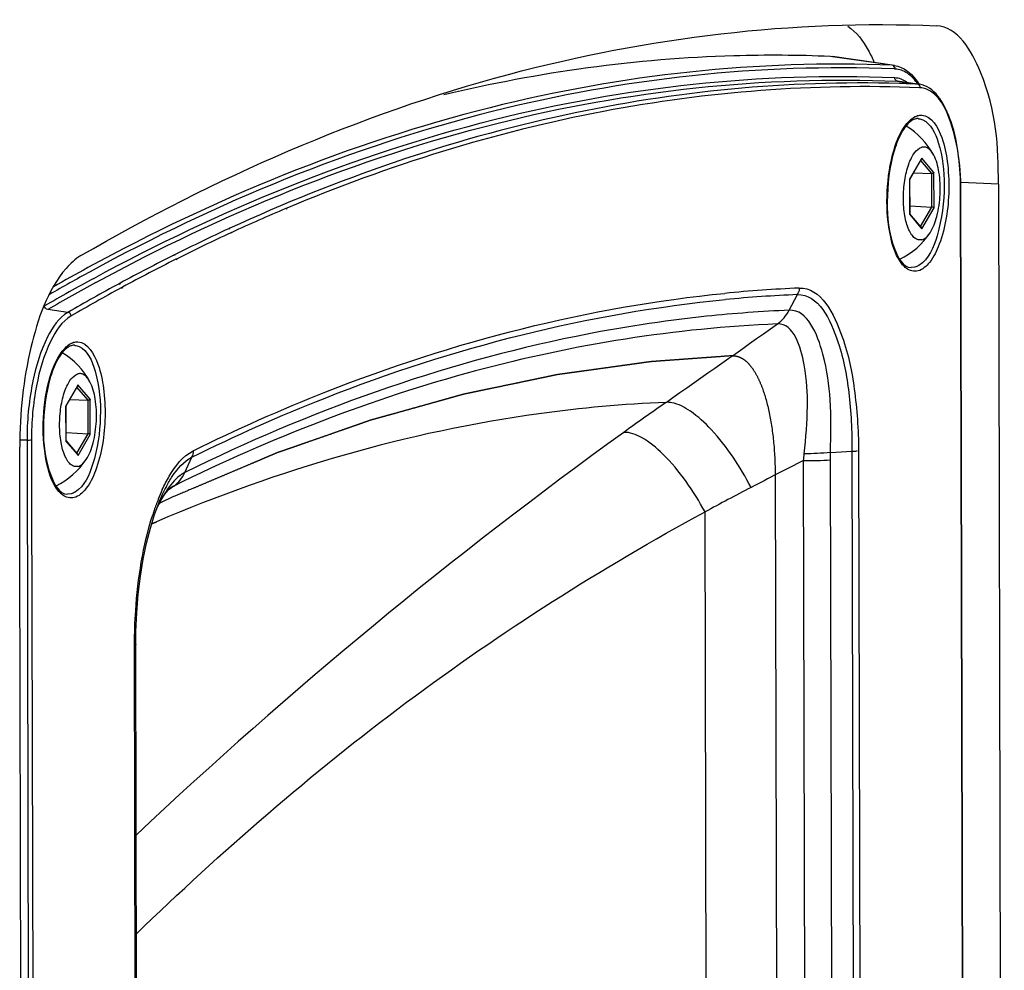
# Paper-space layout '13000743_1' of a CAD drawing. Units: millimetres. Extents: x 0 to 297, y 0 to 210.
# Drawn here: x 255 to 257, y 38 to 40 of the extents above; entities that cross this region are included whole.
import ezdxf

# ---------------------------------------------------------------- set-up
doc = ezdxf.new("R2010")
doc.units = ezdxf.units.MM
doc.header["$LTSCALE"] = 16.335
doc.linetypes.add('CENTER', pattern=[0.6, 0.375, -0.075, 0.075, -0.075])
doc.layers.get('0').update_dxf_attribs({"linetype": 'CONTINUOUS'})

psp = doc.layouts.new('13000743_1')

# ---------------------------------------------------------------- linework, layer by layer
at = {"color": 7, "linetype": 'CONTINUOUS'}
for p, q in [((256.917254, 39.877296), (256.912605, 39.877752)), ((257.047942, 39.858619), (256.917256, 39.877322)), ((257.05847, 39.825034), (257.100745, 39.818984)), ((257.080444, 39.618291), (257.104677, 39.660053)), ((257.104677, 39.660053), (257.104961, 39.660544)), ((257.079952, 39.618697), (257.080233, 39.618076)), ((257.080233, 39.617929), (257.080233, 39.618076)), ((257.080233, 39.617801), (257.080233, 39.617929)), ((257.080398, 39.546088), (257.080233, 39.617801)), ((257.080297, 39.618039), (257.080444, 39.618291)), ((257.08847, 39.632123), (257.126797, 39.630313)), ((257.267528, 39.607763), (257.27987, 34.222296)), ((257.193769, 37.206344), (257.188294, 39.595138)), ((257.080361, 39.562056), (257.126958, 39.559855)), ((257.080122, 39.544316), (257.0804, 39.545249)), ((257.080398, 39.545725), (257.080398, 39.546088)), ((257.080634, 39.545448), (257.080398, 39.545725)), ((257.0804, 39.545249), (257.080398, 39.545725)), ((257.104661, 39.517184), (257.080634, 39.545448)), ((257.104837, 39.516977), (257.104661, 39.517184)), ((255.299217, 39.13971), (255.32345, 39.181472)), ((255.32345, 39.181472), (255.323734, 39.181962)), ((255.298725, 39.140116), (255.299006, 39.139495)), ((255.299006, 39.139347), (255.299006, 39.139495)), ((255.29907, 39.139457), (255.299217, 39.13971)), ((255.307243, 39.153542), (255.34557, 39.151731)), ((255.299006, 39.13922), (255.299006, 39.139347)), ((255.299171, 39.067507), (255.299006, 39.13922)), ((255.299134, 39.083474), (255.345731, 39.081273)), ((255.298895, 39.065735), (255.299173, 39.066668)), ((255.299172, 39.067143), (255.299171, 39.067507)), ((255.299407, 39.066867), (255.299172, 39.067143)), ((255.299173, 39.066668), (255.299172, 39.067143)), ((255.323434, 39.038603), (255.299407, 39.066867)), ((255.201318, 39.046966), (255.201305, 39.052609)), ((255.201343, 39.036159), (255.201318, 39.046966)), ((255.201424, 39.000779), (255.201343, 39.036159)), ((255.32361, 39.038396), (255.323434, 39.038603)), ((256.912754, 39.04157), (256.958228, 39.044297)), ((255.201529, 38.955024), (255.201424, 39.000779)), ((255.201568, 38.937913), (255.201529, 38.955024)), ((255.518326, 38.965581), (255.518322, 38.965578)), ((255.20181, 38.832313), (255.201568, 38.937913)), ((255.490726, 38.9236), (255.49612, 38.934586)), ((255.49643, 38.938792), (255.49667, 38.939374)), ((255.201825, 38.825687), (255.20181, 38.832313)), ((255.206758, 36.673418), (255.201825, 38.825687)), ((255.44613, 38.636818), (255.44613, 38.636817)), ((255.45048, 36.738489), (255.44613, 38.636818))]:
    psp.add_line(p, q, dxfattribs=at)
at = {"color": 9, "linetype": 'CONTINUOUS'}
for p, q in [((256.917223, 39.877091), (256.912605, 39.877752)), ((257.043485, 39.859031), (256.917223, 39.877091)), ((257.047942, 39.858619), (257.043485, 39.859031)), ((257.045095, 39.858491), (257.043485, 39.859031)), ((257.049426, 39.851271), (257.047865, 39.851287)), ((257.049426, 39.851271), (257.047867, 39.851336)), ((257.058442, 39.824838), (257.054526, 39.825398)), ((257.054526, 39.825398), (257.05847, 39.825034)), ((257.096863, 39.819342), (257.058442, 39.824838)), ((257.100745, 39.818984), (257.096863, 39.819342)), ((257.098473, 39.818803), (257.096863, 39.819342)), ((257.102804, 39.811582), (257.100667, 39.811605)), ((257.102804, 39.811582), (257.10067, 39.811671)), ((257.104417, 39.66086), (257.079952, 39.618697)), ((257.105534, 39.662784), (257.104417, 39.66086)), ((257.131287, 39.63249), (257.105534, 39.662784)), ((257.126797, 39.630313), (257.103394, 39.657843)), ((257.079952, 39.618697), (257.079953, 39.618076)), ((257.079953, 39.618076), (257.079954, 39.6178)), ((257.079954, 39.6178), (257.08012, 39.545248)), ((257.126958, 39.559855), (257.126797, 39.630313)), ((257.131457, 39.558109), (257.131287, 39.63249)), ((257.267528, 39.607763), (257.189066, 39.61147)), ((257.193156, 37.206001), (257.187682, 39.594796)), ((255.765256, 39.557538), (255.763385, 39.55675)), ((255.765292, 39.55617), (255.763421, 39.555377)), ((257.103197, 39.518906), (257.126958, 39.559855)), ((257.105875, 39.514022), (257.131457, 39.558109)), ((257.08012, 39.545248), (257.080122, 39.544316)), ((257.080122, 39.544316), (257.103981, 39.51625)), ((255.644813, 39.515003), (255.642467, 39.513922)), ((255.644828, 39.514556), (255.642483, 39.513417)), ((257.103981, 39.51625), (257.105875, 39.514022)), ((255.649059, 39.506314), (255.646712, 39.505232)), ((255.649075, 39.505813), (255.646731, 39.504674)), ((255.529281, 39.459512), (255.526937, 39.458338)), ((255.529323, 39.458444), (255.526978, 39.457305)), ((255.53353, 39.450732), (255.531186, 39.449556)), ((255.533571, 39.4497), (255.531226, 39.448561)), ((257.090911, 39.432661), (257.08312, 39.431794)), ((255.413706, 39.399342), (255.410996, 39.397874)), ((255.413765, 39.398054), (255.411056, 39.396569)), ((255.418436, 39.390727), (255.415726, 39.389258)), ((255.418496, 39.389427), (255.415787, 39.387942)), ((256.825891, 39.341905), (256.843187, 39.374932)), ((255.303166, 39.33741), (255.260435, 39.34336)), ((255.32319, 39.182278), (255.298725, 39.140116)), ((255.324307, 39.184202), (255.32319, 39.182278)), ((255.35006, 39.153908), (255.324307, 39.184202)), ((255.34557, 39.151731), (255.322167, 39.179261)), ((255.298725, 39.140116), (255.298726, 39.139494)), ((255.298726, 39.139494), (255.298727, 39.139219)), ((255.345731, 39.081273), (255.34557, 39.151731)), ((255.35023, 39.079527), (255.35006, 39.153908)), ((255.298727, 39.139219), (255.298893, 39.066667)), ((255.32197, 39.040325), (255.345731, 39.081273)), ((255.324648, 39.03544), (255.35023, 39.079527)), ((255.216809, 39.067246), (255.201717, 39.067786)), ((255.216809, 39.067246), (255.216856, 39.047001)), ((255.226054, 39.067744), (255.226126, 39.036216)), ((255.298893, 39.066667), (255.298895, 39.065735)), ((255.298895, 39.065735), (255.322754, 39.037668)), ((255.216856, 39.047001), (255.21688, 39.036195)), ((255.21688, 39.036195), (255.222283, 36.678452)), ((255.226126, 39.036216), (255.226307, 38.956993)), ((255.322754, 39.037668), (255.324648, 39.03544)), ((256.958228, 39.044297), (256.962576, 37.146085)), ((256.972304, 39.046114), (256.976654, 37.147831)), ((255.550018, 38.999102), (255.564911, 39.031484)), ((256.860445, 37.142486), (256.856131, 39.02484)), ((256.917514, 37.143382), (256.9132, 39.025736)), ((255.226307, 38.956993), (255.231528, 36.678949)), ((255.309684, 38.954079), (255.301894, 38.953213)), ((255.518745, 38.964987), (255.514653, 38.962053)), ((255.51875, 38.964989), (255.51466, 38.962057)), ((255.526707, 38.970694), (255.518745, 38.964987)), ((255.526707, 38.970694), (255.51875, 38.964989)), ((256.653379, 36.610114), (256.648097, 38.916017)), ((255.490198, 38.895346), (255.479667, 38.89083)), ((255.490218, 38.894604), (255.479682, 38.890279)), ((255.448027, 36.738484), (255.44368, 38.635397))]:
    psp.add_line(p, q, dxfattribs=at)
at = {"color": 7, "linetype": 'CENTER'}
for p, q in [((256.796125, 38.994056), (256.800396, 37.130286)), ((255.498633, 38.935415), (255.495761, 38.934057)), ((255.526218, 38.948305), (255.498633, 38.935415))]:
    psp.add_line(p, q, dxfattribs=at)
at = {"color": 7, "linetype": 'CONTINUOUS'}
for points in [[(255.49612, 38.934586), (255.503816, 38.947749), (255.510464, 38.957191), (255.515418, 38.962936), (255.518008, 38.965338), (255.51833, 38.965583)], [(255.490726, 38.9236), (255.495456, 38.936411), (255.496662, 38.939358)], [(255.44613, 38.636822), (255.446498, 38.663486), (255.448343, 38.703556), (255.451624, 38.742671), (255.456244, 38.780424), (255.462108, 38.81645), (255.469103, 38.850379), (255.477101, 38.881881), (255.485943, 38.910647), (255.490726, 38.9236)]]:
    psp.add_lwpolyline(points, dxfattribs=at)
at = {"color": 9, "linetype": 'CONTINUOUS'}
for centre, radius, start, end in [((256.977298, 36.966673), 2.855174, 87.599933, 88.371147), ((257.037651, 39.773342), 0.062128, 53.019933, 55.678135), ((257.10467, 39.724417), 0.029289, 105.052167, 108.116286), ((257.096813, 39.721904), 0.024561, 84.729603, 87.269125), ((257.225115, 36.088571), 3.763632, 112.853919, 114.756295), ((257.285905, 35.950258), 3.924359, 114.757518, 116.59114), ((257.293235, 35.941019), 3.926149, 114.795035, 116.628337), ((257.364684, 35.793033), 4.100216, 116.628725, 118.412958), ((257.393075, 35.674347), 4.279291, 118.590486, 119.707503), ((257.372058, 35.783951), 4.101886, 116.665859, 118.442335), ((257.405614, 35.656149), 4.291436, 118.620845, 119.928244), ((257.406429, 35.638444), 4.291442, 118.516892, 120.107058), ((257.413013, 35.630994), 4.291299, 118.54609, 120.106864), ((257.452806, 35.630205), 4.285361, 118.454548, 120.107486), ((257.459388, 35.622756), 4.285218, 118.483764, 120.107283), ((256.967924, 36.552145), 2.839064, 92.446159, 95.613465), ((256.964202, 36.541497), 2.836018, 92.445595, 95.522157), ((256.946975, 36.509483), 2.835009, 92.447855, 95.985846), ((220.690238, 90.35085), 62.520725, 305.01683392, 305.28053672), ((255.323443, 39.245836), 0.029289, 105.052167, 108.116286), ((255.315586, 39.243323), 0.024561, 84.729603, 87.269125), ((255.749278, 39.08376), 0.531287, 168.175429, 168.938988), ((261.558647, 32.024516), 8.698571, 125.0293856, 125.7505798), ((262.479425, 30.768372), 10.255998, 125.8252252, 133.2897112), ((256.637517, 39.050877), 0.220159, 353.208036, 356.882198), ((256.610385, 39.025133), 0.302816, 0.114257, 3.111579), ((264.004327, 25.016431), 15.7268, 117.0342639, 117.489077), ((255.87594, 38.792321), 0.410725, 155.434663, 158.526513), ((255.854971, 38.791263), 0.387707, 155.428823, 157.541065), ((255.798043, 38.817501), 0.325024, 152.054407, 155.462455), ((259.249625, 34.143222), 5.435763, 117.434783, 118.593673), ((255.959142, 38.759506), 0.500165, 158.517402, 161.356831), ((255.803375, 38.777593), 0.345263, 153.479965, 154.678526), ((256.02078, 38.738311), 0.565344, 161.318388, 162.309608)]:
    psp.add_arc(centre, radius, start, end, dxfattribs=at)
at = {"color": 7, "linetype": 'CONTINUOUS'}
for centre, radius, start, end in [((256.989994, 39.593868), 0.159798, 28.238437, 58.907245), ((256.989993, 39.59387), 0.1598, 295.694303, 326.352586), ((255.208767, 39.115287), 0.159798, 28.238437, 58.907245), ((256.14723, 39.054809), 0.945927, 173.57866, 180.133275), ((255.208766, 39.115289), 0.1598, 295.694303, 326.352586)]:
    psp.add_arc(centre, radius, start, end, dxfattribs=at)
for points, knots in [([(255.330615, 39.457263), (255.613245, 39.62133), (256.19688, 39.879008), (256.833774, 39.955402), (257.136524, 39.942476)], [0, 0, 0, 0, 0.5188729, 1, 1, 1, 1]), ([(256.949245, 39.941597), (256.967912, 39.929387), (256.987615, 39.902398), (257.0013, 39.874053), (257.005002, 39.865452)], [0, 0, 0, 0, 0.70433989, 1, 1, 1, 1]), ([(257.267528, 39.607763), (257.267345, 39.687646), (257.261809, 39.803541), (257.181585, 39.940552), (257.136524, 39.942476)], [0, 0, 0, 0, 0.63914018, 1, 1, 1, 1]), ([(256.912605, 39.877752), (256.844851, 39.880592), (256.570835, 39.882388), (256.296834, 39.8446), (256.096437, 39.796491)], [0, 0, 0, 0, 0.24758068, 1, 1, 1, 1]), ([(257.047942, 39.858619), (257.052928, 39.857906), (257.074664, 39.851357), (257.090868, 39.833319), (257.100294, 39.818794)], [0, 0, 0, 0, 0.22534373, 1, 1, 1, 1]), ([(257.188294, 39.595138), (257.188231, 39.62296), (257.184187, 39.675802), (257.167294, 39.753941), (257.132094, 39.814497), (257.100745, 39.818984)], [0, 0, 0, 0, 0.33289769, 0.62106826, 1, 1, 1, 1]), ([(257.08493, 39.742546), (257.07655, 39.737294), (257.061222, 39.716876), (257.03857, 39.660107), (257.029645, 39.571701), (257.036065, 39.490493), (257.065883, 39.432608), (257.08312, 39.431794)], [0, 0, 0, 0, 0.08797759, 0.21743395, 0.54540298, 0.84648994, 1, 1, 1, 1]), ([(257.092122, 39.745784), (257.090914, 39.745459), (257.088426, 39.744549), (257.086104, 39.743282), (257.08493, 39.742546)], [0, 0, 0, 0, 0.47449118, 1, 1, 1, 1]), ([(257.097983, 39.746443), (257.097028, 39.746488), (257.094974, 39.746598), (257.092975, 39.745892), (257.092047, 39.745332)], [0, 0, 0, 0, 0.46852221, 1, 1, 1, 1]), ([(257.105928, 39.490773), (257.103483, 39.490116), (257.097968, 39.489974), (257.090203, 39.494154), (257.083497, 39.501801), (257.075167, 39.517337), (257.068528, 39.543278), (257.065863, 39.578468), (257.068592, 39.615147), (257.075205, 39.643926), (257.083305, 39.663301), (257.091136, 39.676472), (257.099443, 39.68441), (257.105481, 39.686032)], [0, 0, 0, 0, 0.03380846, 0.07006772, 0.11403322, 0.16791457, 0.30417207, 0.46748953, 0.63780709, 0.79338529, 0.85982433, 0.91651573, 1, 1, 1, 1]), ([(257.130774, 39.669475), (257.129172, 39.672458), (257.12582, 39.677718), (257.119571, 39.683768), (257.112538, 39.686882), (257.107683, 39.686624), (257.105481, 39.686032)], [0, 0, 0, 0, 0.31167934, 0.57016083, 0.79006973, 1, 1, 1, 1]), ([(257.12302, 39.505328), (257.129988, 39.515795), (257.139703, 39.542933), (257.145748, 39.586511), (257.143839, 39.630466), (257.136723, 39.658398), (257.130774, 39.669475)], [0, 0, 0, 0, 0.22283676, 0.50000021, 0.77716359, 1, 1, 1, 1]), ([(257.131287, 39.63249), (257.131105, 39.632178), (257.129959, 39.630893), (257.128137, 39.63025), (257.126797, 39.630313)], [0, 0, 0, 0, 0.2118671, 1, 1, 1, 1]), ([(257.131457, 39.558109), (257.13126, 39.558341), (257.129946, 39.559338), (257.128281, 39.559792), (257.126958, 39.559855)], [0, 0, 0, 0, 0.18688507, 1, 1, 1, 1]), ([(257.105928, 39.490773), (257.107466, 39.491187), (257.114517, 39.494207), (257.119702, 39.500343), (257.12302, 39.505328)], [0, 0, 0, 0, 0.21010273, 1, 1, 1, 1]), ([(255.330615, 39.457263), (255.318717, 39.450356), (255.263208, 39.397966), (255.23935, 39.322268), (255.225027, 39.262925)], [0, 0, 0, 0, 0.18391331, 1, 1, 1, 1]), ([(255.310896, 39.267202), (255.309687, 39.266877), (255.307199, 39.265967), (255.304877, 39.264701), (255.303703, 39.263965)], [0, 0, 0, 0, 0.47449118, 1, 1, 1, 1]), ([(255.316757, 39.267862), (255.315802, 39.267907), (255.313747, 39.268017), (255.311748, 39.267311), (255.31082, 39.26675)], [0, 0, 0, 0, 0.46852221, 1, 1, 1, 1]), ([(255.303703, 39.263965), (255.295323, 39.258712), (255.279995, 39.238294), (255.257343, 39.181526), (255.248418, 39.09312), (255.254838, 39.011912), (255.284656, 38.954027), (255.301894, 38.953213)], [0, 0, 0, 0, 0.08797759, 0.21743395, 0.54540298, 0.84648994, 1, 1, 1, 1]), ([(255.324701, 39.012192), (255.322256, 39.011535), (255.316741, 39.011393), (255.308976, 39.015572), (255.30227, 39.023219), (255.29394, 39.038756), (255.287301, 39.064697), (255.284636, 39.099887), (255.287365, 39.136565), (255.293978, 39.165345), (255.302079, 39.18472), (255.30991, 39.19789), (255.318216, 39.205829), (255.324254, 39.207451)], [0, 0, 0, 0, 0.03380846, 0.07006772, 0.11403322, 0.16791457, 0.30417207, 0.46748953, 0.63780709, 0.79338529, 0.85982433, 0.91651573, 1, 1, 1, 1]), ([(255.349547, 39.190894), (255.347945, 39.193877), (255.344593, 39.199136), (255.338344, 39.205186), (255.331311, 39.208301), (255.326456, 39.208043), (255.324254, 39.207451)], [0, 0, 0, 0, 0.31167934, 0.57016083, 0.79006973, 1, 1, 1, 1]), ([(255.341794, 39.026747), (255.348761, 39.037214), (255.358477, 39.064352), (255.364521, 39.10793), (255.362612, 39.151884), (255.355496, 39.179816), (255.349547, 39.190894)], [0, 0, 0, 0, 0.22283676, 0.50000021, 0.77716359, 1, 1, 1, 1]), ([(255.35006, 39.153908), (255.349879, 39.153596), (255.348732, 39.152311), (255.34691, 39.151668), (255.34557, 39.151731)], [0, 0, 0, 0, 0.2118671, 1, 1, 1, 1]), ([(255.35023, 39.079527), (255.350033, 39.079759), (255.34872, 39.080756), (255.347054, 39.081211), (255.345731, 39.081273)], [0, 0, 0, 0, 0.18688507, 1, 1, 1, 1]), ([(255.324701, 39.012192), (255.32624, 39.012605), (255.33329, 39.015626), (255.338475, 39.021762), (255.341794, 39.026747)], [0, 0, 0, 0, 0.21010273, 1, 1, 1, 1])]:
    psp.add_open_spline(points, degree=3, knots=knots, dxfattribs=at)
at = {"color": 9, "linetype": 'CONTINUOUS'}
for points, knots in [([(257.043485, 39.859031), (256.759147, 39.870949), (256.163877, 39.805046), (255.612729, 39.577599), (255.345238, 39.431832)], [0, 0, 0, 0, 0.48299283, 1, 1, 1, 1]), ([(257.047867, 39.851336), (256.763559, 39.863097), (256.168366, 39.79685), (255.617383, 39.569113), (255.349968, 39.423209)], [0, 0, 0, 0, 0.48296074, 1, 1, 1, 1]), ([(257.049426, 39.851271), (257.049493, 39.852717), (257.048498, 39.855635), (257.046384, 39.857815), (257.045095, 39.858491)], [0, 0, 0, 0, 0.49861499, 1, 1, 1, 1]), ([(255.357619, 39.409232), (255.624044, 39.553958), (256.172937, 39.779705), (256.765484, 39.845024), (257.048586, 39.833158)], [0, 0, 0, 0, 0.51691816, 1, 1, 1, 1]), ([(255.362349, 39.400613), (255.628934, 39.545603), (256.178178, 39.771791), (256.771215, 39.837273), (257.054526, 39.825398)], [0, 0, 0, 0, 0.51695238, 1, 1, 1, 1]), ([(257.058456, 39.820693), (256.822073, 39.827415), (256.333492, 39.779683), (255.870905, 39.619053), (255.644813, 39.515003)], [0, 0, 0, 0, 0.4872186, 1, 1, 1, 1]), ([(257.050343, 39.828178), (257.049787, 39.828905), (257.048896, 39.830483), (257.048545, 39.832289), (257.048586, 39.833158)], [0, 0, 0, 0, 0.512955, 1, 1, 1, 1]), ([(257.054526, 39.825398), (257.053724, 39.825513), (257.052111, 39.826248), (257.050887, 39.827468), (257.050343, 39.828178)], [0, 0, 0, 0, 0.47549764, 1, 1, 1, 1]), ([(257.10067, 39.811671), (256.877925, 39.82084), (256.418706, 39.78522), (255.980013, 39.647884), (255.765256, 39.557538)], [0, 0, 0, 0, 0.48897334, 1, 1, 1, 1]), ([(257.102804, 39.811582), (257.102871, 39.813028), (257.101876, 39.815946), (257.099762, 39.818126), (257.098473, 39.818803)], [0, 0, 0, 0, 0.49861499, 1, 1, 1, 1]), ([(257.187682, 39.594796), (257.187571, 39.642995), (257.180845, 39.716936), (257.142104, 39.799426), (257.114214, 39.809332)], [0, 0, 0, 0, 0.61956142, 1, 1, 1, 1]), ([(257.090373, 39.750036), (257.09122, 39.750483), (257.09292, 39.751299), (257.094683, 39.751967), (257.095563, 39.752254)], [0, 0, 0, 0, 0.50863423, 1, 1, 1, 1]), ([(257.097064, 39.752701), (257.098453, 39.753075), (257.101268, 39.753606), (257.104133, 39.753673), (257.105542, 39.753588)], [0, 0, 0, 0, 0.50476433, 1, 1, 1, 1]), ([(257.105542, 39.753588), (257.12659, 39.752329), (257.150433, 39.708096), (257.161015, 39.653922), (257.165046, 39.576593), (257.153705, 39.502745), (257.126899, 39.445428), (257.107454, 39.427475), (257.097815, 39.424885)], [0, 0, 0, 0, 0.17322713, 0.3157806, 0.48048548, 0.79879849, 0.91800525, 1, 1, 1, 1]), ([(257.107772, 39.743958), (257.125194, 39.735826), (257.148183, 39.683944), (257.152824, 39.636302), (257.152894, 39.605869)], [0, 0, 0, 0, 0.3871592, 1, 1, 1, 1]), ([(257.06522, 39.43794), (257.051527, 39.453963), (257.035293, 39.503655), (257.029326, 39.58289), (257.039613, 39.664174), (257.058173, 39.715356), (257.072258, 39.733718)], [0, 0, 0, 0, 0.20523592, 0.48590445, 0.77465867, 1, 1, 1, 1]), ([(257.152894, 39.605869), (257.152976, 39.570006), (257.14555, 39.511631), (257.12047, 39.449682), (257.099779, 39.436643)], [0, 0, 0, 0, 0.59454688, 1, 1, 1, 1]), ([(257.187682, 39.594796), (257.187818, 39.594832), (257.188032, 39.594845), (257.188158, 39.595083), (257.188128, 39.595137)], [0, 0, 0, 0, 0.69592484, 1, 1, 1, 1]), ([(257.097815, 39.424885), (257.089582, 39.422673), (257.075864, 39.426602), (257.067521, 39.435248), (257.06522, 39.43794)], [0, 0, 0, 0, 0.70653756, 1, 1, 1, 1]), ([(256.846751, 39.388622), (256.89244, 39.390943), (256.944, 39.287274), (256.965751, 39.172665), (256.97208, 39.08927), (256.972304, 39.046114)], [0, 0, 0, 0, 0.36096103, 0.65947454, 1, 1, 1, 1]), ([(255.567513, 39.044916), (255.659129, 39.090263), (256.01647, 39.250161), (256.402328, 39.34932), (256.690216, 39.377594)], [0, 0, 0, 0, 0.26110953, 1, 1, 1, 1]), ([(256.843187, 39.374932), (256.887007, 39.377041), (256.934836, 39.275849), (256.95389, 39.165879), (256.958702, 39.08567), (256.958225, 39.044297)], [0, 0, 0, 0, 0.36074514, 0.65977123, 1, 1, 1, 1]), ([(255.564911, 39.031484), (255.65682, 39.076976), (256.015286, 39.237315), (256.402482, 39.336452), (256.69129, 39.364353)], [0, 0, 0, 0, 0.26114235, 1, 1, 1, 1]), ([(255.303166, 39.33741), (255.283763, 39.326162), (255.25145, 39.276998), (255.235959, 39.2246), (255.229265, 39.192629)], [0, 0, 0, 0, 0.40710405, 1, 1, 1, 1]), ([(255.309834, 39.329845), (255.290254, 39.318495), (255.258119, 39.268186), (255.243101, 39.215046), (255.236753, 39.182544)], [0, 0, 0, 0, 0.40596498, 1, 1, 1, 1]), ([(256.651332, 39.329034), (256.558955, 39.319357), (256.178616, 39.260799), (255.811282, 39.128422), (255.550018, 38.999102)], [0, 0, 0, 0, 0.2416297, 1, 1, 1, 1]), ([(256.912636, 39.041563), (256.914595, 39.07853), (256.913993, 39.150623), (256.902515, 39.248755), (256.864792, 39.343213), (256.82589, 39.341903)], [0, 0, 0, 0, 0.34107697, 0.64137443, 1, 1, 1, 1]), ([(256.80098, 39.313067), (256.586177, 39.30393), (256.145343, 39.233407), (255.730374, 39.071522), (255.526707, 38.970694)], [0, 0, 0, 0, 0.48613684, 1, 1, 1, 1]), ([(256.85735, 39.038902), (256.861412, 39.071983), (256.865579, 39.136968), (256.862698, 39.224177), (256.835475, 39.313838), (256.800976, 39.313064)], [0, 0, 0, 0, 0.34307689, 0.64479465, 1, 1, 1, 1]), ([(255.309146, 39.271455), (255.309993, 39.271902), (255.311693, 39.272717), (255.313456, 39.273385), (255.314336, 39.273673)], [0, 0, 0, 0, 0.50863423, 1, 1, 1, 1]), ([(255.315837, 39.27412), (255.317227, 39.274493), (255.320041, 39.275025), (255.322906, 39.275091), (255.324315, 39.275007)], [0, 0, 0, 0, 0.50476433, 1, 1, 1, 1]), ([(255.324315, 39.275007), (255.345363, 39.273748), (255.369206, 39.229514), (255.379788, 39.175341), (255.383819, 39.098012), (255.372478, 39.024164), (255.345672, 38.966846), (255.326227, 38.948894), (255.316588, 38.946304)], [0, 0, 0, 0, 0.17322713, 0.3157806, 0.48048548, 0.79879849, 0.91800525, 1, 1, 1, 1]), ([(255.326545, 39.265376), (255.345237, 39.256652), (255.368449, 39.200001), (255.375058, 39.115246), (255.362713, 39.027316), (255.337933, 38.970275), (255.318552, 38.958062)], [0, 0, 0, 0, 0.18757176, 0.48486203, 0.79168444, 1, 1, 1, 1]), ([(255.283993, 38.959359), (255.2703, 38.975382), (255.254067, 39.025074), (255.248099, 39.104309), (255.258387, 39.185592), (255.276946, 39.236775), (255.291032, 39.255136)], [0, 0, 0, 0, 0.20523592, 0.48590445, 0.77465867, 1, 1, 1, 1]), ([(256.565698, 39.147409), (256.475896, 39.143674), (256.107616, 39.110511), (255.747257, 39.005088), (255.490198, 38.895346)], [0, 0, 0, 0, 0.24332299, 1, 1, 1, 1]), ([(256.745159, 38.967657), (256.722398, 39.011596), (256.683975, 39.070518), (256.622906, 39.127345), (256.592029, 39.143917), (256.577927, 39.146537)], [0, 0, 0, 0, 0.59365027, 0.82792444, 1, 1, 1, 1]), ([(256.648095, 38.916016), (256.624086, 38.960293), (256.583904, 39.01885), (256.521146, 39.07204), (256.489518, 39.084674), (256.476438, 39.083999)], [0, 0, 0, 0, 0.61111381, 0.84109307, 1, 1, 1, 1]), ([(255.50239, 38.963072), (255.506846, 38.972796), (255.522757, 39.003664), (255.545491, 39.034284), (255.567513, 39.044916)], [0, 0, 0, 0, 0.3042842, 1, 1, 1, 1]), ([(255.510919, 38.969818), (255.514778, 38.977073), (255.528642, 39.000559), (255.547542, 39.023072), (255.564911, 39.031484)], [0, 0, 0, 0, 0.29863321, 1, 1, 1, 1]), ([(255.550017, 38.999101), (255.546442, 38.997318), (255.530477, 38.987123), (255.518445, 38.971891), (255.510279, 38.959508)], [0, 0, 0, 0, 0.21217577, 1, 1, 1, 1]), ([(255.316588, 38.946304), (255.308355, 38.944092), (255.294637, 38.94802), (255.286294, 38.956667), (255.283993, 38.959359)], [0, 0, 0, 0, 0.70653756, 1, 1, 1, 1]), ([(255.447483, 38.024673), (255.62726, 38.199246), (256.005738, 38.527941), (256.428916, 38.79767), (256.648097, 38.916017)], [0, 0, 0, 0, 0.50149995, 1, 1, 1, 1]), ([(255.44368, 38.635397), (255.44369, 38.659505), (255.447069, 38.752028), (255.461338, 38.844813), (255.482169, 38.910104)], [0, 0, 0, 0, 0.26022517, 1, 1, 1, 1]), ([(255.446567, 38.636717), (255.446641, 38.63637), (255.44442, 38.635711), (255.443271, 38.635891), (255.442059, 38.635917)], [0, 0, 0, 0, 0.22648957, 1, 1, 1, 1])]:
    psp.add_open_spline(points, degree=3, knots=knots, dxfattribs=at)
for points in [[(257.062549, 39.848688), (257.058347, 39.850177), (257.05388, 39.851084), (257.049426, 39.851271)], [(257.075179, 39.842184), (257.071267, 39.844852), (257.067012, 39.847106), (257.062549, 39.848688)], [(257.048586, 39.833158), (257.057096, 39.832802), (257.065645, 39.829454), (257.072681, 39.824653)], [(257.087424, 39.831658), (257.083706, 39.83555), (257.079626, 39.839152), (257.075179, 39.842184)], [(257.097241, 39.819736), (257.094239, 39.823918), (257.09098, 39.827936), (257.087424, 39.831658)], [(257.114214, 39.809332), (257.110561, 39.810629), (257.106677, 39.81142), (257.102804, 39.811582)], [(257.072258, 39.733718), (257.077205, 39.740166), (257.083186, 39.746242), (257.090373, 39.750036)], [(257.099069, 39.746361), (257.102066, 39.746085), (257.105045, 39.745231), (257.107772, 39.743958)], [(257.099779, 39.436643), (257.097037, 39.434916), (257.09404, 39.433502), (257.090911, 39.432661)], [(256.846751, 39.388622), (256.846609, 39.384228), (256.845952, 39.378779), (256.842416, 39.376168)], [(255.260435, 39.34336), (255.257106, 39.343824), (255.253944, 39.347569), (255.253768, 39.350925)], [(255.309834, 39.329845), (255.309658, 39.333202), (255.306496, 39.336947), (255.303166, 39.33741)], [(256.80098, 39.313067), (256.811367, 39.320368), (256.820047, 39.330618), (256.825864, 39.341904)], [(255.291032, 39.255136), (255.295978, 39.261584), (255.301959, 39.26766), (255.309146, 39.271455)], [(255.317842, 39.26778), (255.320839, 39.267504), (255.323818, 39.266649), (255.326545, 39.265376)], [(255.22786, 39.18569), (255.220251, 39.146774), (255.216718, 39.106899), (255.216809, 39.067246)], [(255.236753, 39.182544), (255.229387, 39.144824), (255.225966, 39.106176), (255.226054, 39.067744)], [(256.577927, 39.146537), (256.573908, 39.147284), (256.569777, 39.147638), (256.565696, 39.147407)], [(255.226054, 39.067744), (255.223073, 39.066943), (255.219893, 39.067136), (255.216809, 39.067246)], [(255.567513, 39.044916), (255.567674, 39.040688), (255.567418, 39.035272), (255.564058, 39.0327)], [(256.958228, 39.044332), (256.962021, 39.04454), (256.972411, 39.04363), (256.969493, 39.046064)], [(256.856131, 39.02484), (256.875151, 39.024366), (256.894209, 39.024598), (256.9132, 39.025736)], [(255.526707, 38.970694), (255.53664, 38.977838), (255.544811, 38.987991), (255.549979, 38.999082)], [(255.318552, 38.958062), (255.31581, 38.956334), (255.312813, 38.95492), (255.309684, 38.954079)], [(255.510279, 38.959508), (255.504416, 38.950617), (255.499199, 38.941286), (255.494442, 38.931757)], [(255.526702, 38.970691), (255.52378, 38.969224), (255.520985, 38.967488), (255.518328, 38.965582)]]:
    psp.add_open_spline(points, degree=3, dxfattribs=at)
at = {"color": 7, "linetype": 'CONTINUOUS'}
for points in [[(257.105534, 39.662784), (257.105536, 39.662013), (257.105348, 39.66121), (257.104961, 39.660544)], [(257.105875, 39.514022), (257.105872, 39.515066), (257.105489, 39.516162), (257.104837, 39.516977)], [(255.225027, 39.262925), (255.216904, 39.229272), (255.211113, 39.195003), (255.207237, 39.160601)], [(255.324307, 39.184202), (255.324309, 39.183432), (255.324121, 39.182629), (255.323735, 39.181962)], [(255.324648, 39.03544), (255.324646, 39.036484), (255.324262, 39.03758), (255.32361, 39.038396)], [(256.912754, 39.04157), (256.894363, 39.03967), (256.87584, 39.038858), (256.85735, 39.038902)]]:
    psp.add_open_spline(points, degree=3, dxfattribs=at)
at = {"color": 7, "linetype": 'CENTER'}
for points, knots in [([(256.705674, 39.245765), (256.694903, 39.24498), (256.678746, 39.243802), (256.657204, 39.242231), (256.641047, 39.241053), (256.624891, 39.239875), (256.608734, 39.238697), (256.592577, 39.237519), (256.579113, 39.236537), (256.568342, 39.235752), (256.56161, 39.235261), (256.556225, 39.234868), (256.552185, 39.234574), (256.548146, 39.234279), (256.544107, 39.233985), (256.540741, 39.233739), (256.538385, 39.233568), (256.537039, 39.23347), (256.536029, 39.233396), (256.535019, 39.233322), (256.534261, 39.233267), (256.533757, 39.233231), (256.533545, 39.233214), (256.533381, 39.233204), (256.533193, 39.233181), (256.532853, 39.233132), (256.532373, 39.233066), (256.531602, 39.232959), (256.530639, 39.232825), (256.529098, 39.232611), (256.527172, 39.232343), (256.52486, 39.232022), (256.521778, 39.231594), (256.517925, 39.231059), (256.513302, 39.230417), (256.507137, 39.229561), (256.499432, 39.228491), (256.490185, 39.227207), (256.480938, 39.225922), (256.46861, 39.22421), (256.453199, 39.22207), (256.434705, 39.219501), (256.416212, 39.216933), (256.400801, 39.214792), (256.388472, 39.21308), (256.379226, 39.211796), (256.369979, 39.210512), (256.360732, 39.209228), (256.353027, 39.208157), (256.347633, 39.207408), (256.344551, 39.20698), (256.342239, 39.206659), (256.339928, 39.206338), (256.338194, 39.206096), (256.337038, 39.205937), (256.336556, 39.205868), (256.336171, 39.20582), (256.335786, 39.205744), (256.335111, 39.2056), (256.334147, 39.2054), (256.332604, 39.205077), (256.330676, 39.204674), (256.327591, 39.204029), (256.323735, 39.203223), (256.319108, 39.202255), (256.312938, 39.200965), (256.305225, 39.199353), (256.29597, 39.197418), (256.28363, 39.194838), (256.268206, 39.191613), (256.249696, 39.187743), (256.231186, 39.183872), (256.212676, 39.180002), (256.197252, 39.176777), (256.184912, 39.174197), (256.175657, 39.172262), (256.167945, 39.17065), (256.161775, 39.16936), (256.157147, 39.168392), (256.15252, 39.167425), (256.148664, 39.166618), (256.145579, 39.165973), (256.143651, 39.16557), (256.142108, 39.165248), (256.140951, 39.165006), (256.139987, 39.164804), (256.139312, 39.164664), (256.138927, 39.164581), (256.138637, 39.164528), (256.138348, 39.16444), (256.137963, 39.164334), (256.137288, 39.164144), (256.136324, 39.163876), (256.135167, 39.163553), (256.133624, 39.163122), (256.131696, 39.162584), (256.12861, 39.161722), (256.124754, 39.160645), (256.120126, 39.159353), (256.115498, 39.158061), (256.109327, 39.156338), (256.101614, 39.154184), (256.092358, 39.1516), (256.080017, 39.148154), (256.06459, 39.143847), (256.046078, 39.138678), (256.027567, 39.13351), (256.009055, 39.128341), (255.993628, 39.124034), (255.981287, 39.120588), (255.972031, 39.118003), (255.964318, 39.11585), (255.958147, 39.114127), (255.953519, 39.112835), (255.949663, 39.111758), (255.946577, 39.110896), (255.944649, 39.110358), (255.943106, 39.109928), (255.942142, 39.109657), (255.941467, 39.109471), (255.941082, 39.109358), (255.940696, 39.109219), (255.940215, 39.109053), (255.939058, 39.108647), (255.937324, 39.108043), (255.935012, 39.107234), (255.932699, 39.106426), (255.929616, 39.105349), (255.92422, 39.103464), (255.916512, 39.100771), (255.907262, 39.097539), (255.898013, 39.094308), (255.888763, 39.091076), (255.87643, 39.086767), (255.861014, 39.081381), (255.842514, 39.074918), (255.824015, 39.068454), (255.808599, 39.063068), (255.796266, 39.058759), (255.787016, 39.055528), (255.777766, 39.052296), (255.770058, 39.049603), (255.763891, 39.047448), (255.759267, 39.045833), (255.755413, 39.044486), (255.752329, 39.043409), (255.750017, 39.042601), (255.74809, 39.041928), (255.746548, 39.041389), (255.745585, 39.041052), (255.744814, 39.040783), (255.744331, 39.040614), (255.743996, 39.040499), (255.7438, 39.040427), (255.743583, 39.040332), (255.74332, 39.040222), (255.742894, 39.040041), (255.742363, 39.039817), (255.741512, 39.039457), (255.74045, 39.039007), (255.739175, 39.038467), (255.737474, 39.037747), (255.734499, 39.036487), (255.730248, 39.034688), (255.725148, 39.032528), (255.720047, 39.030368), (255.714946, 39.028209), (255.708145, 39.02533), (255.699644, 39.02173), (255.686042, 39.015971), (255.669039, 39.008773), (255.648636, 39.000135), (255.628233, 38.991496), (255.60783, 38.982858), (255.587427, 38.97422), (255.560223, 38.962702), (255.53982, 38.954064), (255.526218, 38.948305)], [0, 0, 0, 0, 0.03125, 0.046875, 0.0625, 0.078125, 0.09375, 0.109375, 0.125, 0.1328125, 0.140625, 0.14453125, 0.1484375, 0.15234375, 0.15625, 0.16015625, 0.16210938, 0.16308594, 0.1640625, 0.16503906, 0.16601562, 0.16625977, 0.16650391, 0.16662598, 0.16674805, 0.16699219, 0.16748047, 0.16796875, 0.16894531, 0.16992188, 0.171875, 0.17382812, 0.17578125, 0.1796875, 0.18359375, 0.1875, 0.1953125, 0.203125, 0.2109375, 0.21875, 0.234375, 0.25, 0.265625, 0.28125, 0.2890625, 0.296875, 0.3046875, 0.3125, 0.3203125, 0.32421875, 0.32617188, 0.328125, 0.33007812, 0.33203125, 0.33251953, 0.33300781, 0.33325195, 0.33349609, 0.33398438, 0.33496094, 0.3359375, 0.33789062, 0.33984375, 0.34375, 0.34765625, 0.3515625, 0.359375, 0.3671875, 0.375, 0.390625, 0.40625, 0.421875, 0.4375, 0.453125, 0.4609375, 0.46875, 0.4765625, 0.48046875, 0.484375, 0.48828125, 0.4921875, 0.49414062, 0.49609375, 0.49707031, 0.49804688, 0.49902344, 0.49951172, 0.49975586, 0.5, 0.50024414, 0.50048828, 0.50097656, 0.50195312, 0.50292969, 0.50390625, 0.50585938, 0.5078125, 0.51171875, 0.515625, 0.51953125, 0.5234375, 0.53125, 0.5390625, 0.546875, 0.5625, 0.578125, 0.59375, 0.609375, 0.625, 0.6328125, 0.640625, 0.6484375, 0.65234375, 0.65625, 0.66015625, 0.66210938, 0.6640625, 0.66503906, 0.66601562, 0.66650391, 0.66674805, 0.66699219, 0.66748047, 0.66796875, 0.66992188, 0.671875, 0.67382812, 0.67578125, 0.6796875, 0.6875, 0.6953125, 0.703125, 0.7109375, 0.71875, 0.734375, 0.75, 0.765625, 0.78125, 0.7890625, 0.796875, 0.8046875, 0.8125, 0.81640625, 0.8203125, 0.82421875, 0.82617188, 0.828125, 0.83007812, 0.83105469, 0.83203125, 0.83251953, 0.83300781, 0.83325195, 0.83337402, 0.83349609, 0.83374023, 0.83398438, 0.83447266, 0.83496094, 0.8359375, 0.83691406, 0.83789062, 0.83984375, 0.84375, 0.84765625, 0.8515625, 0.85546875, 0.859375, 0.8671875, 0.875, 0.890625, 0.90625, 0.921875, 0.9375, 0.953125, 0.96875, 1, 1, 1, 1]), ([(256.705674, 39.245765), (256.709466, 39.245924), (256.7169, 39.245008), (256.727992, 39.239925), (256.73898, 39.230827), (256.74948, 39.217771), (256.759231, 39.201028), (256.771159, 39.173845), (256.783742, 39.130692), (256.793552, 39.067486), (256.796067, 39.019635), (256.796125, 38.994056)], [0, 0, 0, 0, 0.08333333, 0.16666667, 0.25, 0.33333333, 0.41666667, 0.5, 0.66666667, 0.83333333, 1, 1, 1, 1])]:
    psp.add_open_spline(points, degree=3, knots=knots, dxfattribs=at)

doc.saveas('drawing.dxf')
